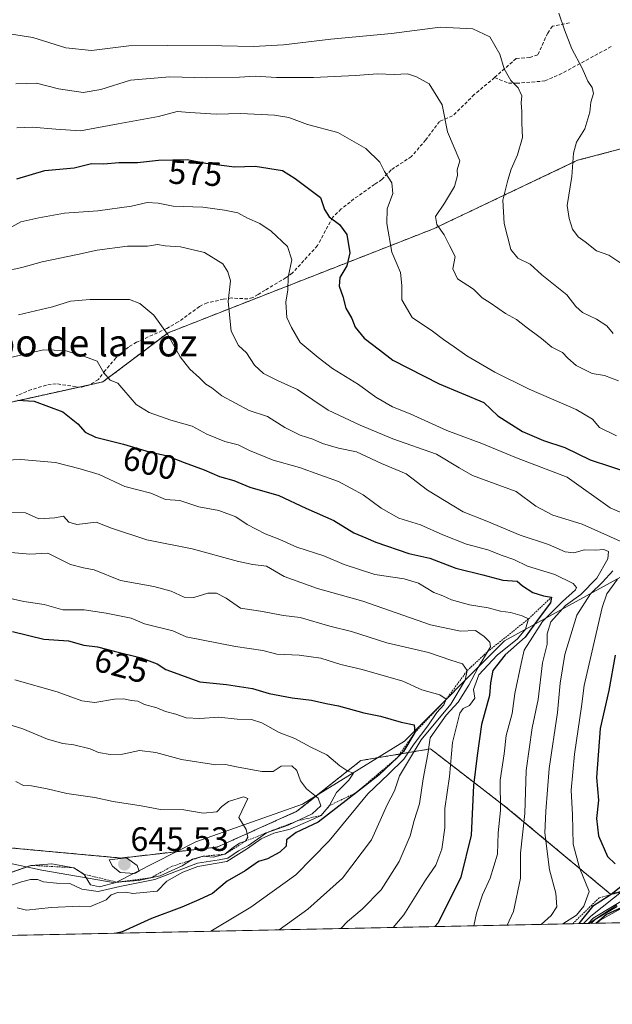
# Model space of a CAD drawing. Units: metres. Extents: x 641513 to 644972, y 4732196 to 4734580.
# Drawn here: x 642544 to 642719, y 4732196 to 4732487 of the extents above; entities that cross this region are included whole.
import ezdxf
from ezdxf.enums import TextEntityAlignment as Align

# ---------------------------------------------------------------- set-up
doc = ezdxf.new("R2010")
doc.units = ezdxf.units.M
doc.header["$MEASUREMENT"] = 0
doc.linetypes.add('TRAZOS', pattern=[0.75, 0.5, -0.25])
doc.linetypes.add('TRAZOSX2', pattern=[1.5, 1, -0.5])
for name, color, linetype, lineweight in [('Arbolado forestal', 92, 'TRAZOS', 0), ('Arbolado forestal CxS', 92, 'Continuous', 0), ('Carátula', 7, 'Continuous', 5), ('Comarca CxS', 133, 'Continuous', 0), ('Comunidad Autónoma CxS', 142, 'Continuous', 0), ('Curva de nivel maestra', 36, 'Continuous', 30), ('Curva de nivel normal', 36, 'Continuous', 0), ('Escarpado lineal', 39, 'TRAZOS', 0), ('Espacio natural protegido', 2, 'Continuous', 13), ('Espacio natural protegido CxS', 2, 'Continuous', 0), ('Matorral', 135, 'Continuous', 0), ('Matorral CxS', 135, 'Continuous', 0), ('Municipio CxS', 142, 'Continuous', 0), ('Provincia CxS', 1, 'Continuous', 0), ('Punto de cota en terreno', 7, 'Continuous', 0), ('Rótulo de curva de nivel directora', 19, 'Continuous', 0), ('Rótulo de punto de cota en terreno', 19, 'Continuous', 0), ('Senda', 19, 'TRAZOSX2', 0), ('Texto cartográfico', 19, 'Continuous', 0)]:
    doc.layers.add(name, color=color, linetype=linetype, lineweight=lineweight)
doc.styles.add('Arial', font='txt', dxfattribs={"height": 0.2})

# ---------------------------------------------------------------- blocks, each defined once
blk = doc.blocks.new('*U181')
at = {"layer": 'Curva de nivel normal', "color": 36, "linetype": 'Continuous', "lineweight": 0}
blk.add_polyline3d([(642688.15, 4732218.99, 590), (642690.02, 4732223.06, 590), (642692.13, 4732232.86, 590), (642692.15, 4732240.25, 590), (642693.39, 4732252.01, 590), (642693.83, 4732264.7, 590), (642695.62, 4732277.4, 590), (642697.36, 4732285.7, 590), (642698.62, 4732296.58, 590), (642700, 4732302.07, 590), (642700.06, 4732305.2, 590), (642701.13, 4732308.74, 590), (642705.48, 4732313.58, 590), (642709.99, 4732316.77, 590), (642714.74, 4732321.65, 590), (642717.96, 4732327.32, 590), (642718.16, 4732329.48, 590), (642716.82, 4732330.07, 590), (642714.35, 4732329.95, 590), (642711.02, 4732330, 590), (642707.87, 4732329.14, 590), (642705.3, 4732329.45, 590), (642700.39, 4732331.56, 590), (642692.02, 4732334.33, 590), (642682.22, 4732338.47, 590), (642675.17, 4732341.26, 590), (642664.6, 4732347.62, 590), (642658.32, 4732352.51, 590), (642651, 4732355.55, 590), (642643.58, 4732358.96, 590), (642638.34, 4732360.05, 590), (642633.58, 4732361.46, 590), (642630.67, 4732362.77, 590), (642626.94, 4732363.94, 590), (642622.42, 4732366.23, 590), (642617.26, 4732369.44, 590), (642611.84, 4732371.23, 590), (642603.82, 4732375.57, 590), (642600.81, 4732377.93, 590), (642599.07, 4732378.98, 590), (642597.2, 4732380.87, 590), (642594.34, 4732383.46, 590), (642591.48, 4732387.12, 590), (642587.69, 4732393.76, 590), (642583.64, 4732399.46, 590), (642579.58, 4732402.93, 590), (642576.53, 4732404.04, 590), (642564.84, 4732404.08, 590), (642559, 4732403.62, 590), (642553.67, 4732401.91, 590), (642543.67, 4732399.54, 590)], dxfattribs=at)
blk = doc.blocks.new('*U183')
at = {"layer": 'Curva de nivel normal', "color": 36, "linetype": 'Continuous', "lineweight": 0}
blk.add_polyline3d([(642532.55, 4732330.03, 615), (642547, 4732328.72, 615), (642552.29, 4732329, 615), (642559.08, 4732325.63, 615), (642562.93, 4732324.66, 615), (642566.03, 4732324.11, 615), (642573.78, 4732320.94, 615), (642583.66, 4732319.16, 615), (642588.85, 4732317.8, 615), (642592.63, 4732316.01, 615), (642595.54, 4732315.95, 615), (642599.67, 4732317.15, 615), (642602.25, 4732317.17, 615), (642605.12, 4732315.68, 615), (642609.3, 4732312.8, 615), (642615.27, 4732311.83, 615), (642622.04, 4732310.62, 615), (642626.94, 4732309.95, 615), (642635.74, 4732307.41, 615), (642642.16, 4732305.87, 615), (642652.55, 4732302.53, 615), (642664.89, 4732299.65, 615), (642671.49, 4732297.41, 615), (642675, 4732296.3, 615), (642676.38, 4732294.31, 615), (642675.78, 4732291.44, 615), (642671.52, 4732284.34, 615), (642662.71, 4732273.77, 615), (642659.33, 4732268.05, 615), (642656.36, 4732263.14, 615), (642654.83, 4732258.74, 615), (642652.67, 4732254.55, 615), (642648.07, 4732244.22, 615), (642639.5, 4732232.91, 615), (642629.24, 4732223.71, 615), (642620.75, 4732217.59, 615)], dxfattribs=at)
blk = doc.blocks.new('*U189')
at = {"layer": 'Curva de nivel normal', "color": 36, "linetype": 'Continuous', "lineweight": 0}
blk.add_polyline3d([(642535.98, 4732316.77, 620), (642545.2, 4732314.69, 620), (642551.29, 4732313.82, 620), (642556.74, 4732312.28, 620), (642563.06, 4732312.31, 620), (642569.54, 4732311.29, 620), (642576.94, 4732309.83, 620), (642580.89, 4732308.14, 620), (642589.33, 4732306.08, 620), (642593.21, 4732304.31, 620), (642607.87, 4732301.46, 620), (642615.91, 4732300.27, 620), (642620.02, 4732299.16, 620), (642626.68, 4732298.86, 620), (642633.03, 4732298, 620), (642639.01, 4732296.08, 620), (642645.34, 4732294.58, 620), (642657.33, 4732291.19, 620), (642662.99, 4732288.62, 620), (642668.26, 4732287.1, 620), (642670.19, 4732285.8, 620), (642669.45, 4732284.18, 620), (642667.35, 4732281.92, 620), (642664.77, 4732277.92, 620), (642660.68, 4732272.58, 620), (642657.66, 4732268.11, 620), (642653.1, 4732263.68, 620), (642646.93, 4732257.85, 620), (642635.57, 4732243.97, 620), (642625.67, 4732233.89, 620), (642612.33, 4732224.33, 620), (642600.52, 4732217.17, 620)], dxfattribs=at)
blk = doc.blocks.new('*U190')
at = {"layer": 'Curva de nivel normal', "color": 36, "linetype": 'Continuous', "lineweight": 0}
blk.add_polyline3d([(642654.44, 4732218.29, 605), (642657.66, 4732222.08, 605), (642664, 4732232.29, 605), (642667.09, 4732236.73, 605), (642668.88, 4732241.49, 605), (642669.79, 4732247.77, 605), (642669.78, 4732253.51, 605), (642671.16, 4732262.94, 605), (642672.03, 4732272.99, 605), (642674.16, 4732281.74, 605), (642675.19, 4732283.12, 605), (642677.04, 4732283.97, 605), (642678.61, 4732286.14, 605), (642678.19, 4732288.66, 605), (642679.79, 4732293.01, 605), (642685.19, 4732298.88, 605), (642691.2, 4732303.72, 605), (642693.64, 4732306.58, 605), (642694.52, 4732309.58, 605), (642692.67, 4732310.48, 605), (642689.22, 4732311.49, 605), (642686.25, 4732311.86, 605), (642682.56, 4732312.82, 605), (642677, 4732313.77, 605), (642671.72, 4732315.19, 605), (642669.19, 4732316.37, 605), (642666.46, 4732317.42, 605), (642661.96, 4732320.17, 605), (642657.75, 4732321.45, 605), (642649.03, 4732322.74, 605), (642640.01, 4732325.64, 605), (642634, 4732328.27, 605), (642626, 4732330.78, 605), (642621, 4732333.04, 605), (642616.59, 4732334.7, 605), (642611.27, 4732337.53, 605), (642607.91, 4732339.78, 605), (642602.91, 4732341.65, 605), (642597, 4732342.75, 605), (642591.33, 4732344.57, 605), (642587.12, 4732344.94, 605), (642582.82, 4732346.74, 605), (642575.12, 4732348.75, 605), (642567.56, 4732352.31, 605), (642561.92, 4732353.93, 605), (642554.56, 4732355.82, 605), (642544.3, 4732356.74, 605), (642533.08, 4732356.26, 605)], dxfattribs=at)
blk = doc.blocks.new('*U193')
at = {"layer": 'Curva de nivel normal', "color": 36, "linetype": 'Continuous', "lineweight": 0}
blk.add_polyline3d([(642538.8, 4732341.05, 610), (642545.7, 4732340.95, 610), (642549.68, 4732339.14, 610), (642554.36, 4732339.52, 610), (642556.93, 4732339.99, 610), (642558.52, 4732338.17, 610), (642560.91, 4732337.49, 610), (642566.58, 4732338.17, 610), (642571.16, 4732336.41, 610), (642581.66, 4732332.94, 610), (642595, 4732330.28, 610), (642608.68, 4732326.53, 610), (642613, 4732325.69, 610), (642617, 4732325.22, 610), (642622.2, 4732322.11, 610), (642632.12, 4732318.55, 610), (642645.52, 4732314.86, 610), (642665.55, 4732307.79, 610), (642674.4, 4732305.98, 610), (642678.85, 4732306.1, 610), (642681.4, 4732304.35, 610), (642683.11, 4732302.66, 610), (642683.24, 4732301.33, 610), (642679.66, 4732295.21, 610), (642676.85, 4732289.99, 610), (642673.68, 4732284.92, 610), (642670.1, 4732281.1, 610), (642665.4, 4732274.36, 610), (642664.68, 4732269.58, 610), (642663.35, 4732262.29, 610), (642662.29, 4732254.83, 610), (642660.73, 4732249.9, 610), (642659.5, 4732245.44, 610), (642656.27, 4732237.78, 610), (642650.94, 4732229.39, 610), (642645.33, 4732223.68, 610), (642641, 4732220.04, 610), (642638.96, 4732217.96, 610)], dxfattribs=at)
blk = doc.blocks.new('*U194')
at = {"layer": 'Curva de nivel normal', "color": 36, "linetype": 'Continuous', "lineweight": 0}
blk.add_polyline3d([(642678.37, 4732218.78, 595), (642679.14, 4732222.58, 595), (642680.87, 4732227.92, 595), (642683.16, 4732232.92, 595), (642685.3, 4732239.94, 595), (642685.5, 4732246.34, 595), (642686.19, 4732252.94, 595), (642686.16, 4732261.92, 595), (642687.34, 4732269.64, 595), (642687.86, 4732275.12, 595), (642689.64, 4732281.64, 595), (642690.5, 4732287.56, 595), (642692.34, 4732296.42, 595), (642693.25, 4732300.34, 595), (642695.7, 4732304.2, 595), (642698.68, 4732308.78, 595), (642704.51, 4732314.76, 595), (642708.41, 4732318.2, 595), (642708.72, 4732318.83, 595), (642707.7, 4732320.05, 595), (642702.25, 4732322.75, 595), (642694.21, 4732325.18, 595), (642690.13, 4732327.2, 595), (642686.74, 4732328.3, 595), (642682.5, 4732329.97, 595), (642676.12, 4732331.68, 595), (642669.16, 4732334.41, 595), (642662.54, 4732337.45, 595), (642656.14, 4732339.39, 595), (642650.93, 4732342.3, 595), (642645.6, 4732346.32, 595), (642638.26, 4732350.24, 595), (642632.8, 4732352.19, 595), (642626.8, 4732354.33, 595), (642618.99, 4732356.49, 595), (642611.99, 4732359.43, 595), (642608.67, 4732361.12, 595), (642604.66, 4732362.01, 595), (642599.4, 4732364.22, 595), (642594.98, 4732366.56, 595), (642588.73, 4732368.32, 595), (642582.34, 4732370.6, 595), (642578.43, 4732372.96, 595), (642573, 4732379.31, 595), (642570.8, 4732380.25, 595), (642568.87, 4732382.34, 595), (642566.88, 4732385.8, 595), (642563.13, 4732387.23, 595), (642557.36, 4732389.01, 595), (642551.03, 4732389.22, 595), (642539.59, 4732386.48, 595)], dxfattribs=at)
blk = doc.blocks.new('*U200')
at = {"layer": 'Curva de nivel normal', "color": 36, "linetype": 'Continuous', "lineweight": 0}
blk.add_polyline3d([(642721.86, 4732223.92, 545), (642715.72, 4732220.46, 545), (642714.73, 4732219.54, 545)], dxfattribs=at)
blk = doc.blocks.new('*U208')
at = {"layer": 'Curva de nivel normal', "color": 36, "linetype": 'Continuous', "lineweight": 0}
for points in [[(642541.62, 4732482.58, 560), (642547.86, 4732481.53, 560), (642557.62, 4732478.54, 560), (642565.26, 4732477.73, 560), (642576.29, 4732479.1, 560), (642587.7, 4732479.18, 560), (642603.82, 4732479.14, 560), (642613.17, 4732478.86, 560), (642622, 4732479.42, 560), (642636, 4732481.06, 560), (642654, 4732482.77, 560), (642668.35, 4732484.62, 560), (642678.08, 4732484.16, 560), (642683.05, 4732481.72, 560), (642686.04, 4732476.61, 560), (642687.29, 4732472.29, 560), (642689.26, 4732468.84, 560), (642691.43, 4732466.72, 560), (642692.49, 4732464.36, 560), (642692.36, 4732462.2, 560), (642692.52, 4732459.7, 560), (642692.49, 4732456.2, 560), (642692.72, 4732451.98, 560), (642691.26, 4732446.83, 560), (642689.36, 4732442.64, 560), (642688.36, 4732439.39, 560), (642686.93, 4732433.49, 560), (642687.29, 4732426.54, 560), (642689.32, 4732418.9, 560), (642691.35, 4732416.26, 560), (642694.96, 4732414.54, 560), (642698.48, 4732411.4, 560), (642705.87, 4732405.45, 560), (642708.54, 4732401.99, 560), (642710.44, 4732400.18, 560), (642714.64, 4732398.28, 560), (642717.71, 4732396.26, 560), (642719.58, 4732393.99, 560)], [(642720.58, 4732224.86, 560), (642712.77, 4732219.76, 560), (642712.52, 4732219.49, 560)]]:
    blk.add_polyline3d(points, dxfattribs=at)
blk = doc.blocks.new('*U221')
at = {"layer": 'Curva de nivel normal', "color": 36, "linetype": 'Continuous', "lineweight": 0}
for points in [[(642698.28, 4732219.2, 585), (642701.23, 4732221.87, 585), (642702.84, 4732224.4, 585), (642702.6, 4732228.48, 585), (642700.74, 4732235.32, 585), (642699.35, 4732246.27, 585), (642699.6, 4732252.68, 585), (642700.58, 4732265.36, 585), (642703.1, 4732281.92, 585), (642703.86, 4732290.54, 585), (642705.22, 4732299.06, 585), (642708.79, 4732310.72, 585), (642712.88, 4732316.97, 585), (642716.43, 4732320.43, 585), (642719.49, 4732323.8, 585)], [(642722.48, 4732332.16, 585), (642710.34, 4732337.59, 585), (642701.7, 4732340.29, 585), (642696.65, 4732342.9, 585), (642690.86, 4732347.28, 585), (642684.64, 4732349.55, 585), (642677.92, 4732352.01, 585), (642673.96, 4732354.23, 585), (642667.24, 4732358.34, 585), (642654.33, 4732362.84, 585), (642644.72, 4732366.88, 585), (642635.28, 4732371.31, 585), (642626.2, 4732377.45, 585), (642620.5, 4732379.98, 585), (642616.08, 4732382.17, 585), (642613.42, 4732384.67, 585), (642611.05, 4732388.24, 585), (642608.77, 4732390.44, 585), (642606.53, 4732394.74, 585), (642605.66, 4732403.46, 585), (642606.32, 4732409.58, 585), (642605.6, 4732412.25, 585), (642604.07, 4732414.6, 585), (642598.67, 4732417.93, 585), (642591.6, 4732419.6, 585), (642587.07, 4732419.98, 585), (642584.81, 4732420.3, 585), (642581.85, 4732419.82, 585), (642575.94, 4732419.8, 585), (642566.89, 4732418.68, 585), (642561.06, 4732417.33, 585), (642550.67, 4732415.22, 585), (642544.67, 4732413.52, 585), (642539.19, 4732412.39, 585)]]:
    blk.add_polyline3d(points, dxfattribs=at)
blk = doc.blocks.new('*U222')
at = {"layer": 'Curva de nivel maestra', "color": 36, "linetype": 'Continuous', "lineweight": 30}
blk.add_polyline3d([(642541.92, 4732305.84, 625), (642551.12, 4732303.57, 625), (642558.44, 4732303.05, 625), (642563, 4732301.81, 625), (642566.98, 4732301.35, 625), (642571.93, 4732300.03, 625), (642579.98, 4732298.08, 625), (642584.67, 4732296.29, 625), (642587.25, 4732294.6, 625), (642597.25, 4732290.99, 625), (642605.14, 4732290.18, 625), (642612.89, 4732289.03, 625), (642617.8, 4732287.48, 625), (642624.58, 4732286.19, 625), (642630.32, 4732285.53, 625), (642634.62, 4732284.57, 625), (642638.34, 4732283.89, 625), (642645.82, 4732281.76, 625), (642650.68, 4732280.77, 625), (642656.84, 4732279.08, 625), (642660.65, 4732278.23, 625), (642660.9, 4732275.97, 625), (642657.57, 4732270.34, 625), (642655.72, 4732268.57, 625), (642650.34, 4732263.42, 625), (642643.61, 4732258.23, 625), (642632.3, 4732249.49, 625), (642625.74, 4732246.43, 625), (642622.88, 4732244.25, 625), (642622.82, 4732242.32, 625), (642620.99, 4732240.53, 625), (642617.32, 4732238.61, 625), (642614.64, 4732237.86, 625), (642610.68, 4732235.08, 625), (642605.37, 4732231.96, 625), (642601.01, 4732228.38, 625), (642597, 4732226.49, 625), (642592, 4732224.32, 625), (642583, 4732220.96, 625), (642574.33, 4732217.02, 625), (642572.62, 4732216.59, 625)], dxfattribs=at)
blk = doc.blocks.new('*U230')
at = {"layer": 'Curva de nivel maestra', "color": 36, "linetype": 'Continuous', "lineweight": 30}
blk.add_polyline3d([(642543.34, 4732374.26, 600), (642548.28, 4732373.94, 600), (642556.79, 4732370.83, 600), (642561.21, 4732367.3, 600), (642563.34, 4732364.8, 600), (642566.39, 4732363.36, 600), (642574.67, 4732361.24, 600), (642582.35, 4732358.98, 600), (642587.32, 4732357.96, 600), (642592.67, 4732355.84, 600), (642598.58, 4732353.72, 600), (642603.08, 4732351.72, 600), (642607.34, 4732350.49, 600), (642612.11, 4732348.5, 600), (642620.65, 4732346.05, 600), (642628.65, 4732342.37, 600), (642636.97, 4732338.67, 600), (642642.81, 4732335.06, 600), (642646.36, 4732333.61, 600), (642649.32, 4732332.24, 600), (642659.11, 4732328.88, 600), (642665.3, 4732327.58, 600), (642672.96, 4732324.54, 600), (642680.98, 4732322.6, 600), (642686.9, 4732321, 600), (642691.1, 4732320.73, 600), (642692.74, 4732319.32, 600), (642695.82, 4732317.4, 600), (642698.95, 4732316.4, 600), (642701.31, 4732316.04, 600), (642700.97, 4732314.3, 600), (642697.34, 4732309.53, 600), (642693.5, 4732304.21, 600), (642687.61, 4732298.94, 600), (642683.96, 4732294.36, 600), (642683.28, 4732290.68, 600), (642683, 4732286.94, 600), (642680.57, 4732278.32, 600), (642679.28, 4732269.18, 600), (642678.2, 4732260.32, 600), (642677.5, 4732245.58, 600), (642674.52, 4732233.14, 600), (642667.76, 4732219.7, 600), (642666.79, 4732218.54, 600)], dxfattribs=at)
blk = doc.blocks.new('5PATER')
at = {"layer": 'Carátula', "linetype": 'Continuous', "lineweight": 5}
h = blk.add_hatch(color=250, dxfattribs=at)
edge = h.paths.add_edge_path()
edge.add_ellipse((0, 0.01), major_axis=(-1.33, -1.34), ratio=0.999422, start_angle=0, end_angle=360)

msp = doc.modelspace()

# ---------------------------------------------------------------- linework, layer by layer
at = {"layer": 'Arbolado forestal', "color": 92, "linetype": 'TRAZOS', "lineweight": 0}
for points in [[(642538.95, 4732373.15, 600.32), (642561.68, 4732378.17, 596.83), (642564.72, 4732378.84, 596.02), (642568.61, 4732379.7, 595.28), (642587.9, 4732394.21, 589.7), (642666.42, 4732424.99, 565.42), (642709.04, 4732445.24, 554.53), (642730.48, 4732450.92, 548.89)], [(642744.57, 4732235.02, 553.71), (642718.78, 4732228.14, 572.22), (642687.84, 4732253.93, 594.26), (642677.16, 4732262.14, 600.49), (642665.49, 4732271.12, 610.12), (642644.87, 4732267.68, 629.52), (642626.02, 4732252.66, 635.24), (642602.45, 4732242.09, 639.03), (642574.01, 4732238.84, 644.68), (642449.67, 4732250.22, 629.69)]]:
    msp.add_polyline3d(points, dxfattribs=at)
at = {"layer": 'Arbolado forestal CxS', "color": 92, "linetype": 'Continuous', "lineweight": 0}
msp.add_polyline3d([(642744.57, 4732235.02, 553.71), (642718.78, 4732228.14, 572.22), (642687.84, 4732253.93, 594.26), (642677.16, 4732262.14, 600.49), (642665.5, 4732271.11, 610.12), (642644.87, 4732267.68, 629.52), (642626.02, 4732252.66, 635.24), (642602.45, 4732242.09, 639.03), (642574.01, 4732238.84, 644.68), (642449.67, 4732250.22, 629.69), (642379.78, 4732267.3, 629.65), (642372.47, 4732278.68, 632.47), (642374.91, 4732287.62, 632.36), (642380.6, 4732296.57, 630.14), (642406.57, 4732314.82, 623.92), (642488.1, 4732352.03, 609.13), (642538.95, 4732373.15, 600.32), (642568.62, 4732379.7, 595.28), (642587.9, 4732394.21, 589.7), (642666.42, 4732424.99, 565.42), (642709.04, 4732445.24, 554.53), (642730.48, 4732450.92, 548.89)], dxfattribs=at)
at = {"layer": 'Comarca CxS', "color": 133, "linetype": 'Continuous', "lineweight": 0}
for points in [[(644124.76, 4732248.82, 762.15), (641560.39, 4732195.57, 641.86), (641513.03, 4734508.89, 618.97), (644923.16, 4734579.72, 618.18)], [(644124.76, 4732248.81, 762.15), (641560.39, 4732195.57, 641.86), (641513.03, 4734508.89, 618.97), (644923.16, 4734579.72, 618.18)]]:
    msp.add_polyline3d(points, dxfattribs=at)
at = {"layer": 'Comunidad Autónoma CxS', "color": 142, "linetype": 'Continuous', "lineweight": 0}
msp.add_polyline3d([(644971.69, 4732266.4, 782.51), (641560.39, 4732195.57, 641.86), (641513.03, 4734508.89, 618.97), (644923.16, 4734579.72, 618.18), (644971.69, 4732266.4, 782.51)], close=True, dxfattribs=at)
msp.add_polyline3d([(644971.69, 4732266.4, 782.51), (641560.39, 4732195.57, 641.86), (641513.03, 4734508.89, 618.97), (644923.16, 4734579.72, 618.18), (644971.69, 4732266.4, 782.51)], close=True, dxfattribs=at)
at = {"layer": 'Curva de nivel maestra', "color": 36, "linetype": 'Continuous', "lineweight": 30}
for points in [[(642543.16, 4732439.8, 575), (642551.43, 4732442.2, 575), (642560.08, 4732443.01, 575), (642565.28, 4732444.27, 575), (642568.9, 4732444.24, 575), (642573.29, 4732444.55, 575), (642578.89, 4732444.56, 575), (642585.07, 4732445.32, 575), (642593.56, 4732445.48, 575), (642599.1, 4732444.35, 575), (642607.58, 4732443.27, 575), (642613.68, 4732443.55, 575), (642621.72, 4732442.26, 575), (642625.5, 4732439.9, 575), (642632.99, 4732434.21, 575), (642634.14, 4732430.72, 575), (642635.52, 4732428.51, 575), (642638.64, 4732426.29, 575), (642640.74, 4732423.32, 575), (642641.65, 4732417.88, 575), (642640.72, 4732414.02, 575), (642638.74, 4732410.57, 575), (642638.5, 4732408.04, 575), (642639.56, 4732404.94, 575), (642640.47, 4732401.46, 575), (642642.2, 4732398.41, 575), (642643.2, 4732395.86, 575), (642645.86, 4732392.59, 575), (642650.47, 4732389.22, 575), (642654.38, 4732386.14, 575), (642668.08, 4732379.16, 575), (642681.28, 4732373.57, 575), (642685.4, 4732369.64, 575), (642692.73, 4732364.98, 575), (642698.96, 4732362.32, 575), (642705.25, 4732360.32, 575), (642712.75, 4732356.67, 575), (642724.78, 4732352.68, 575)], [(642720.18, 4732298.85, 575), (642718.21, 4732288.44, 575), (642715.66, 4732277.12, 575), (642714.63, 4732262.63, 575), (642715.18, 4732255.92, 575), (642714.64, 4732250.54, 575), (642715.22, 4732245.39, 575), (642717.83, 4732239.34, 575), (642720.16, 4732237.12, 575)], [(642721.77, 4732230.34, 575), (642718.9, 4732228.01, 575), (642718.4, 4732227.61, 575), (642713.44, 4732224.51, 575), (642709.35, 4732219.43, 575)], [(642714.46, 4732219.53, 550), (642717.47, 4732222.14, 550), (642725.64, 4732225.86, 550)]]:
    msp.add_polyline3d(points, dxfattribs=at)
at = {"layer": 'Curva de nivel normal', "color": 36, "linetype": 'Continuous', "lineweight": 0}
for points in [[(642703.51, 4732488.8, 555), (642705.14, 4732483.84, 555), (642707.27, 4732478.18, 555), (642710.4, 4732472.5, 555), (642712.02, 4732468.64, 555), (642713.32, 4732466.74, 555), (642713.71, 4732465, 555), (642712.98, 4732462.4, 555), (642712.61, 4732459.5, 555), (642711.12, 4732454.56, 555), (642708.7, 4732450.58, 555), (642707.76, 4732447.36, 555), (642707.28, 4732440.42, 555), (642705.92, 4732431.9, 555), (642706.52, 4732428.03, 555), (642707.55, 4732424.87, 555), (642709.16, 4732422.65, 555), (642711.3, 4732421.17, 555), (642714.62, 4732418.44, 555), (642718.22, 4732417.13, 555), (642721.8, 4732414.84, 555)], [(642542.85, 4732467.82, 565), (642548.95, 4732468.08, 565), (642555.44, 4732466.41, 565), (642562.8, 4732465.29, 565), (642567.98, 4732466.16, 565), (642576.74, 4732468.9, 565), (642588.46, 4732469.9, 565), (642599.24, 4732469.61, 565), (642609.04, 4732469.82, 565), (642613.68, 4732470.16, 565), (642619.92, 4732469.78, 565), (642630.93, 4732469.75, 565), (642643.36, 4732470.28, 565), (642649.88, 4732470.83, 565), (642654.8, 4732470.65, 565), (642658.67, 4732470.79, 565), (642661.33, 4732469.92, 565), (642665.1, 4732467.9, 565), (642668.96, 4732461.68, 565), (642670.5, 4732453.7, 565), (642674.16, 4732445.1, 565), (642673.39, 4732442.4, 565), (642673.51, 4732440.74, 565), (642672.59, 4732437.52, 565), (642669.7, 4732432.54, 565), (642666.98, 4732428.63, 565), (642667.36, 4732426.25, 565), (642669.55, 4732423.18, 565), (642671.1, 4732420.02, 565), (642672.84, 4732416.76, 565), (642672.13, 4732413.11, 565), (642673.52, 4732410.16, 565), (642678.25, 4732407.13, 565), (642680.83, 4732404.56, 565), (642683.19, 4732403.1, 565), (642687.65, 4732399.9, 565), (642690.91, 4732398.16, 565), (642693.69, 4732395.94, 565), (642698.35, 4732392.54, 565), (642701.37, 4732390.01, 565), (642704.56, 4732388.41, 565), (642706.1, 4732386.72, 565), (642708.6, 4732384.58, 565), (642713.33, 4732382.16, 565), (642717, 4732381.6, 565), (642721.15, 4732380.04, 565)], [(642543.15, 4732454.89, 570), (642547.67, 4732455.08, 570), (642554.67, 4732454.46, 570), (642561.98, 4732453.99, 570), (642573.18, 4732456, 570), (642585.06, 4732458.2, 570), (642590.6, 4732459.66, 570), (642594.33, 4732459.38, 570), (642602.17, 4732458.93, 570), (642609.39, 4732459.06, 570), (642619.37, 4732458.62, 570), (642623.65, 4732457.9, 570), (642629.1, 4732455.81, 570), (642638.09, 4732453.5, 570), (642646.35, 4732448.73, 570), (642650.5, 4732444.66, 570), (642651.93, 4732441.93, 570), (642654.04, 4732438.55, 570), (642654.35, 4732435.46, 570), (642652.72, 4732430.89, 570), (642652.56, 4732426.58, 570), (642654.05, 4732418.02, 570), (642655.55, 4732414.66, 570), (642656.61, 4732412.02, 570), (642657.05, 4732408.25, 570), (642657.08, 4732403.96, 570), (642660.1, 4732398.77, 570), (642666.11, 4732394.68, 570), (642669.32, 4732392.2, 570), (642672.53, 4732390.06, 570), (642676.28, 4732387.37, 570), (642684.57, 4732382.52, 570), (642694.69, 4732377.56, 570), (642708.61, 4732371.51, 570), (642713.44, 4732368.65, 570), (642715.48, 4732366.21, 570), (642720.55, 4732363.76, 570)], [(642537.3, 4732423.16, 580), (642544.33, 4732427.01, 580), (642549.67, 4732428.2, 580), (642557.3, 4732429.63, 580), (642567.13, 4732430.33, 580), (642577.07, 4732431.65, 580), (642581.76, 4732432.76, 580), (642584.98, 4732432.58, 580), (642589.41, 4732431.64, 580), (642598.18, 4732431.37, 580), (642604.63, 4732430.45, 580), (642608.53, 4732429.74, 580), (642611.36, 4732428.14, 580), (642615.02, 4732426.57, 580), (642618.41, 4732424.32, 580), (642623.18, 4732419.78, 580), (642624.46, 4732415.77, 580), (642623.41, 4732410.69, 580), (642623.33, 4732406.92, 580), (642622.71, 4732403.3, 580), (642623.06, 4732398.76, 580), (642624.38, 4732395.75, 580), (642626.97, 4732391.33, 580), (642632.33, 4732386.88, 580), (642636.54, 4732383.67, 580), (642644.26, 4732378.96, 580), (642649.34, 4732375.16, 580), (642654.29, 4732372.35, 580), (642659.53, 4732370.21, 580), (642670.39, 4732365.36, 580), (642680.67, 4732361.48, 580), (642690.92, 4732357.18, 580), (642705.89, 4732351.54, 580), (642718.67, 4732342.48, 580), (642727.44, 4732338.69, 580)], [(642720.86, 4732321.35, 580), (642717.68, 4732316.96, 580), (642716.26, 4732312.93, 580), (642710.92, 4732289.83, 580), (642710.2, 4732283.65, 580), (642708.12, 4732269.53, 580), (642707.14, 4732258.92, 580), (642707.47, 4732251.58, 580), (642707.7, 4732242.94, 580), (642709.59, 4732235.99, 580), (642712.42, 4732228.94, 580), (642710.83, 4732224.58, 580), (642708.72, 4732221.95, 580), (642704.64, 4732219.33, 580)], [(642543.22, 4732224.07, 630), (642546, 4732223.4, 630), (642553.33, 4732224.24, 630), (642561.67, 4732224.63, 630), (642565, 4732224.46, 630), (642569.57, 4732226.47, 630), (642571.07, 4732227.99, 630), (642573.08, 4732228.64, 630), (642575.4, 4732228.7, 630), (642577.43, 4732228.38, 630), (642584.64, 4732228.99, 630), (642587.55, 4732232.01, 630), (642592.3, 4732234.66, 630), (642596.67, 4732236.3, 630), (642605.24, 4732237.78, 630), (642611.36, 4732241.64, 630), (642615.45, 4732244.54, 630), (642619.21, 4732246.24, 630), (642624.05, 4732247.39, 630), (642630.1, 4732250.02, 630), (642633.16, 4732251.44, 630), (642635.65, 4732254.37, 630), (642637.69, 4732258.25, 630), (642641.32, 4732261.92, 630), (642642.7, 4732263.94, 630), (642641.06, 4732264.57, 630), (642638.67, 4732266.08, 630), (642634.86, 4732269.38, 630), (642630.16, 4732271.67, 630), (642625.42, 4732274.22, 630), (642620.72, 4732276, 630), (642615.67, 4732278.83, 630), (642612.58, 4732279.86, 630), (642608.31, 4732279.96, 630), (642602.91, 4732280.52, 630), (642597.33, 4732280.08, 630), (642593.22, 4732280.3, 630), (642590.18, 4732281.4, 630), (642587.1, 4732282.19, 630), (642584.54, 4732283.25, 630), (642580.97, 4732284.3, 630), (642578.91, 4732285.27, 630), (642576.96, 4732285.47, 630), (642574.85, 4732285.94, 630), (642572.01, 4732285.87, 630), (642566.26, 4732284.83, 630), (642562.41, 4732285.32, 630), (642555.12, 4732288.04, 630), (642542.62, 4732291.53, 630)], [(642539.82, 4732230.22, 635), (642544.58, 4732231.79, 635), (642547.25, 4732232.5, 635), (642549.23, 4732232.48, 635), (642551.1, 4732231.83, 635), (642554.92, 4732231.37, 635), (642558.86, 4732231.3, 635), (642562.42, 4732229.63, 635), (642567.19, 4732228.98, 635), (642573.67, 4732230.46, 635), (642584, 4732232.52, 635), (642596.56, 4732237.28, 635), (642602.96, 4732238.3, 635), (642605.59, 4732238.82, 635), (642608.73, 4732240.96, 635), (642611.67, 4732242.58, 635), (642617, 4732246.34, 635), (642623.45, 4732248.55, 635), (642630.52, 4732251.87, 635), (642633.05, 4732254.28, 635), (642632.27, 4732256.58, 635), (642628.82, 4732259.29, 635), (642627.04, 4732261.7, 635), (642625.98, 4732264.75, 635), (642624.47, 4732266.09, 635), (642621.33, 4732266.02, 635), (642619, 4732264.47, 635), (642615.62, 4732264.4, 635), (642608.15, 4732265.8, 635), (642604.92, 4732266.53, 635), (642602.07, 4732266.41, 635), (642591.91, 4732267.96, 635), (642584.32, 4732270.1, 635), (642579.42, 4732270.68, 635), (642574.46, 4732269.56, 635), (642570.8, 4732269.43, 635), (642567.34, 4732270.1, 635), (642564.88, 4732271.13, 635), (642560.07, 4732272.37, 635), (642556.74, 4732272.68, 635), (642552.24, 4732273.96, 635), (642544.97, 4732277.1, 635), (642538.91, 4732278.89, 635)], [(642567.62, 4732230.36, 640), (642572.87, 4732231.68, 640), (642579.19, 4732232.19, 640), (642585.55, 4732233.58, 640), (642592.09, 4732236.5, 640), (642595.09, 4732238.48, 640), (642598.27, 4732239.37, 640), (642601.24, 4732239.1, 640), (642604.73, 4732239.97, 640), (642607.25, 4732242.01, 640), (642609.06, 4732243.24, 640), (642610.76, 4732243.82, 640), (642611.53, 4732245.02, 640), (642611, 4732247.25, 640), (642608.82, 4732250.86, 640), (642611.49, 4732256.42, 640), (642610.21, 4732256.92, 640), (642605.78, 4732255.52, 640), (642603.79, 4732254.09, 640), (642602.36, 4732252.46, 640), (642598.31, 4732252.11, 640), (642592.58, 4732253.14, 640), (642585.67, 4732253.2, 640), (642579.9, 4732254.25, 640), (642571.7, 4732255.61, 640), (642566.26, 4732256.76, 640), (642557.97, 4732257.89, 640), (642552.17, 4732259.36, 640), (642547.54, 4732260.19, 640), (642545.16, 4732260.32, 640), (642542.89, 4732261.49, 640)], [(642578.06, 4732234.29, 645), (642579.37, 4732234.95, 645), (642578.73, 4732236.64, 645), (642575.62, 4732238.87, 645), (642570.49, 4732238.34, 645), (642571.49, 4732236.4, 645), (642573.68, 4732234.59, 645), (642578.06, 4732234.29, 645)], [(642539.51, 4732233.92, 640), (642547.37, 4732236.68, 640), (642553.51, 4732237.15, 640), (642560.03, 4732235.98, 640), (642563.12, 4732234, 640), (642564.98, 4732230.9, 640), (642567.62, 4732230.36, 640)], [(642723.02, 4732229.63, 570), (642712.9, 4732221.66, 570), (642710.81, 4732219.46, 570)], [(642724.12, 4732227.36, 565), (642713.67, 4732221.08, 565), (642712.11, 4732219.48, 565)], [(642720.73, 4732224.48, 555), (642714.25, 4732220.68, 555), (642713.04, 4732219.5, 555)]]:
    msp.add_polyline3d(points, dxfattribs=at)
at = {"layer": 'Escarpado lineal', "color": 39, "linetype": 'TRAZOS', "lineweight": 0}
for points in [[(642539.51, 4732233.92, 639.87), (642547.37, 4732236.68, 639.87), (642560.03, 4732235.98, 639.87), (642563.12, 4732234, 639.87), (642572.87, 4732231.68, 639.87), (642582.77, 4732232.97, 639.87), (642589.07, 4732236.39, 639.87), (642598.27, 4732239.37, 639.87), (642604.73, 4732239.97, 639.87), (642610.76, 4732243.82, 639.87), (642617, 4732246.34, 639.87), (642626.32, 4732249.9, 639.87), (642633.16, 4732251.44, 639.87), (642635.65, 4732254.37, 639.87), (642643.61, 4732258.23, 639.87), (642655.72, 4732268.57, 639.87), (642660.9, 4732275.97, 639.87), (642670.19, 4732285.8, 639.87), (642676.38, 4732294.31, 639.87), (642682.4, 4732299.89, 639.87), (642694.52, 4732309.58, 639.87), (642701.31, 4732316.04, 639.87)], [(642773.51, 4732242.54, 555.41), (642755.61, 4732237.78, 555.41), (642718.9, 4732228.01, 555.41), (642715.43, 4732227.09, 555.41), (642707.55, 4732219.39, 555.41)], [(642707.55, 4732219.39, 507.29), (642707.55, 4732219.39, 507.29)]]:
    msp.add_polyline3d(points, dxfattribs=at)
at = {"layer": 'Espacio natural protegido', "color": 2, "linetype": 'Continuous', "lineweight": 13}
msp.add_polyline3d([(642282.36, 4732269.61, 626.32), (642291.99, 4732281.16, 625.54), (642308.69, 4732293.46, 628.84), (642358.29, 4732286.36, 631.21), (642398.59, 4732277.26, 635.53), (642448.09, 4732271.06, 636.86), (642489.89, 4732260.96, 637.44), (642524.19, 4732240.86, 642.96), (642550.59, 4732235.26, 637.57), (642572.29, 4732231.46, 637.45), (642596.09, 4732243.66, 642.36), (642627.69, 4732254.76, 636.11), (642657.79, 4732273.46, 624.84), (642687.39, 4732303.06, 606.93), (642721.69, 4732321.96, 580.04)], dxfattribs=at)
at = {"layer": 'Espacio natural protegido CxS', "color": 2, "linetype": 'Continuous', "lineweight": 0}
for points in [[(642974.02, 4732224.92, 614.4), (642241.89, 4732209.72, 644.87), (642268.99, 4732253.56, 632.89), (642282.36, 4732269.61, 626.32), (642291.99, 4732281.16, 625.54), (642308.69, 4732293.46, 628.84), (642358.29, 4732286.36, 631.21), (642398.59, 4732277.26, 635.53), (642448.09, 4732271.06, 636.86), (642489.89, 4732260.96, 637.44), (642524.19, 4732240.86, 642.96), (642550.59, 4732235.26, 637.57), (642572.29, 4732231.46, 637.45), (642596.09, 4732243.66, 642.36), (642627.69, 4732254.76, 636.11), (642657.79, 4732273.46, 624.84), (642687.39, 4732303.06, 606.93), (642721.69, 4732321.96, 580.04)], [(642974.02, 4732224.92, 614.4), (642241.89, 4732209.72, 644.87), (642268.99, 4732253.56, 632.89), (642282.36, 4732269.61, 626.32), (642291.99, 4732281.16, 625.54), (642308.69, 4732293.46, 628.84), (642358.29, 4732286.36, 631.21), (642398.59, 4732277.26, 635.53), (642448.09, 4732271.06, 636.86), (642489.89, 4732260.96, 637.44), (642524.19, 4732240.86, 642.96), (642550.59, 4732235.26, 637.57), (642572.29, 4732231.46, 637.45), (642596.09, 4732243.66, 642.36), (642627.69, 4732254.76, 636.11), (642657.79, 4732273.46, 624.84), (642687.39, 4732303.06, 606.92), (642721.69, 4732321.96, 580.04)], [(642974.02, 4732224.92, 614.4), (642241.89, 4732209.72, 644.87), (642039.02, 4732205.51, 640.38)], [(642974.02, 4732224.92, 614.4), (642241.89, 4732209.72, 644.87), (642039.02, 4732205.51, 640.38)]]:
    msp.add_polyline3d(points, dxfattribs=at)
at = {"layer": 'Matorral', "color": 135, "linetype": 'Continuous', "lineweight": 0}
for points in [[(642538.95, 4732373.15, 600.32), (642561.68, 4732378.17, 596.83), (642564.72, 4732378.84, 596.02), (642568.61, 4732379.7, 595.28), (642587.9, 4732394.21, 589.7), (642666.42, 4732424.99, 565.42), (642709.04, 4732445.24, 554.53), (642730.48, 4732450.92, 548.89)], [(642744.57, 4732235.02, 553.71), (642718.78, 4732228.14, 572.22), (642687.84, 4732253.93, 594.26), (642677.16, 4732262.14, 600.49), (642665.49, 4732271.12, 610.12), (642644.87, 4732267.68, 629.52), (642626.02, 4732252.66, 635.24), (642602.45, 4732242.09, 639.03), (642574.01, 4732238.84, 644.68), (642449.67, 4732250.22, 629.69)], [(642795.82, 4732221.22, 515.37), (642353.85, 4732212.05, 599.3), (642216.11, 4732209.19, 639.62), (642151.04, 4732207.83, 627.21)]]:
    msp.add_polyline3d(points, dxfattribs=at)
at = {"layer": 'Matorral CxS', "color": 135, "linetype": 'Continuous', "lineweight": 0}
for points in [[(642730.48, 4732450.92, 548.89), (642709.04, 4732445.24, 554.53), (642666.42, 4732424.99, 565.42), (642587.9, 4732394.21, 589.7), (642568.62, 4732379.7, 595.28), (642538.95, 4732373.15, 600.32), (642488.1, 4732352.03, 609.13), (642406.57, 4732314.82, 623.92), (642380.6, 4732296.57, 630.14), (642374.91, 4732287.62, 632.36), (642372.47, 4732278.68, 632.47), (642379.78, 4732267.3, 629.65), (642449.67, 4732250.22, 629.69), (642574.01, 4732238.84, 644.68), (642602.45, 4732242.09, 639.03), (642626.02, 4732252.66, 635.24), (642644.87, 4732267.68, 629.52), (642665.5, 4732271.11, 610.12), (642677.16, 4732262.14, 600.49), (642687.84, 4732253.93, 594.26), (642718.78, 4732228.14, 572.22), (642744.57, 4732235.02, 553.71)], [(642795.82, 4732221.22, 515.37), (642151.04, 4732207.83, 627.21)]]:
    msp.add_polyline3d(points, dxfattribs=at)
at = {"layer": 'Municipio CxS', "color": 142, "linetype": 'Continuous', "lineweight": 0}
msp.add_polyline3d([(644124.76, 4732248.81, 762.15), (642397.82, 4732212.96, 601.59), (642371.08, 4732226.39, 603.52), (642368.37, 4732227.86, 603.92), (642364.25, 4732229.92, 604.78), (642348.52, 4732239.09, 607.5), (642299.53, 4732261.1, 621.02)], dxfattribs=at)
msp.add_polyline3d([(644124.76, 4732248.81, 762.15), (642397.82, 4732212.96, 601.59), (642371.08, 4732226.39, 603.52), (642368.37, 4732227.86, 603.92), (642364.25, 4732229.92, 604.78), (642348.52, 4732239.09, 607.5), (642299.53, 4732261.1, 621.02)], dxfattribs=at)
at = {"layer": 'Provincia CxS', "color": 1, "linetype": 'Continuous', "lineweight": 0}
msp.add_polyline3d([(644971.69, 4732266.4, 782.51), (641560.39, 4732195.57, 641.86), (641513.03, 4734508.89, 618.97), (644923.16, 4734579.72, 618.18), (644971.69, 4732266.4, 782.51)], close=True, dxfattribs=at)
msp.add_polyline3d([(644971.69, 4732266.4, 782.51), (641560.39, 4732195.57, 641.86), (641513.03, 4734508.89, 618.97), (644923.16, 4734579.72, 618.18), (644971.69, 4732266.4, 782.51)], close=True, dxfattribs=at)
at = {"layer": 'Senda', "color": 19, "linetype": 'TRAZOSX2', "lineweight": 0}
for points in [[(642706.64, 4732485.95, 554.46), (642701.63, 4732484.9, 555.68), (642700.18, 4732482.89, 556.24), (642697.25, 4732476.4, 557.37), (642694.87, 4732475.67, 557.95), (642690.86, 4732475.35, 558.93), (642684.48, 4732469.72, 560.73)], [(642684.48, 4732469.72, 560.73), (642688.54, 4732468.08, 560.01), (642690.94, 4732468.02, 559.52), (642699.35, 4732468.7, 557.68), (642703.58, 4732470.52, 556.7), (642719.35, 4732479.07, 552)], [(642684.48, 4732469.72, 560.73), (642678.47, 4732464.69, 562.53), (642672.06, 4732458.37, 564.3), (642668.21, 4732456.76, 565.13), (642664.14, 4732451.28, 566.24), (642659.89, 4732446.37, 567.8), (642653.88, 4732442.4, 569.49), (642651.14, 4732439.56, 570.49), (642648.99, 4732438.13, 570.95), (642642.88, 4732433.82, 572.58), (642639.12, 4732430.84, 573.79), (642636.59, 4732428.39, 574.6), (642632.08, 4732420, 577.61), (642624.63, 4732411.81, 579.49), (642622.79, 4732410.53, 580.02), (642616.6, 4732406.83, 581.65), (642614.5, 4732405.59, 582.36), (642612.96, 4732404.63, 582.69), (642611.53, 4732404.23, 582.9), (642606.61, 4732404.52, 584.56), (642604.24, 4732404.14, 585.13), (642599.49, 4732403.05, 586.33), (642597.19, 4732402.03, 586.96), (642590.91, 4732397.43, 588.78), (642587.5, 4732395.48, 589.69), (642578.6, 4732391.41, 592.01), (642576.15, 4732390, 592.62), (642572.49, 4732386.79, 593.54), (642569.29, 4732383.1, 594.8), (642567.32, 4732380.43, 595.39), (642564.71, 4732378.83, 596.02), (642562.15, 4732378.1, 596.74), (642554.78, 4732379.13, 597.68), (642551.9, 4732378.72, 598.14), (642547.47, 4732377.4, 598.88), (642542.96, 4732375.52, 599.54)]]:
    msp.add_polyline3d(points, dxfattribs=at)

# ---------------------------------------------------------------- block references
at = {"layer": 'Curva de nivel maestra', "color": 36, "linetype": 'Continuous', "lineweight": 30}
for name in ['*U230', '*U222']:
    msp.add_blockref(name, (0, 0), dxfattribs=at)
at = {"layer": 'Curva de nivel normal', "color": 36, "linetype": 'Continuous', "lineweight": 0}
for name in ['*U221', '*U200', '*U208', '*U181', '*U194', '*U190', '*U193', '*U183', '*U189']:
    msp.add_blockref(name, (0, 0), dxfattribs=at)
at = {"layer": 'Punto de cota en terreno', "linetype": 'Continuous', "lineweight": 0}
msp.add_blockref('5PATER', (642575, 4732237, 645.53), dxfattribs=at)

# ---------------------------------------------------------------- texts
at = {"layer": 'Rótulo de curva de nivel directora', "color": 19, "linetype": 'Continuous', "lineweight": 0, "style": 'Arial'}
for s, rotation, p in [('575', -2.9873, (642595.95, 4732441.45)), ('600', -12.7975, (642582.53, 4732355.7)), ('625', -14.9315, (642574.05, 4732295.8))]:
    msp.add_text(s, height=7, rotation=rotation, dxfattribs=at).set_placement(p, align=Align.MIDDLE_CENTER)
at = {"layer": 'Rótulo de punto de cota en terreno', "color": 19, "linetype": 'Continuous', "lineweight": 0, "style": 'Arial'}
msp.add_text('645,53', height=7, dxfattribs=at).set_placement((642576.76, 4732238.76), align=Align.BOTTOM_LEFT)
at = {"layer": 'Texto cartográfico', "color": 19, "linetype": 'Continuous', "lineweight": 0, "style": 'Arial'}
msp.add_text('Campo de la Foz', height=8, dxfattribs=at).set_placement((642554.62, 4732391.22), align=Align.MIDDLE_CENTER)

doc.saveas('drawing.dxf')
